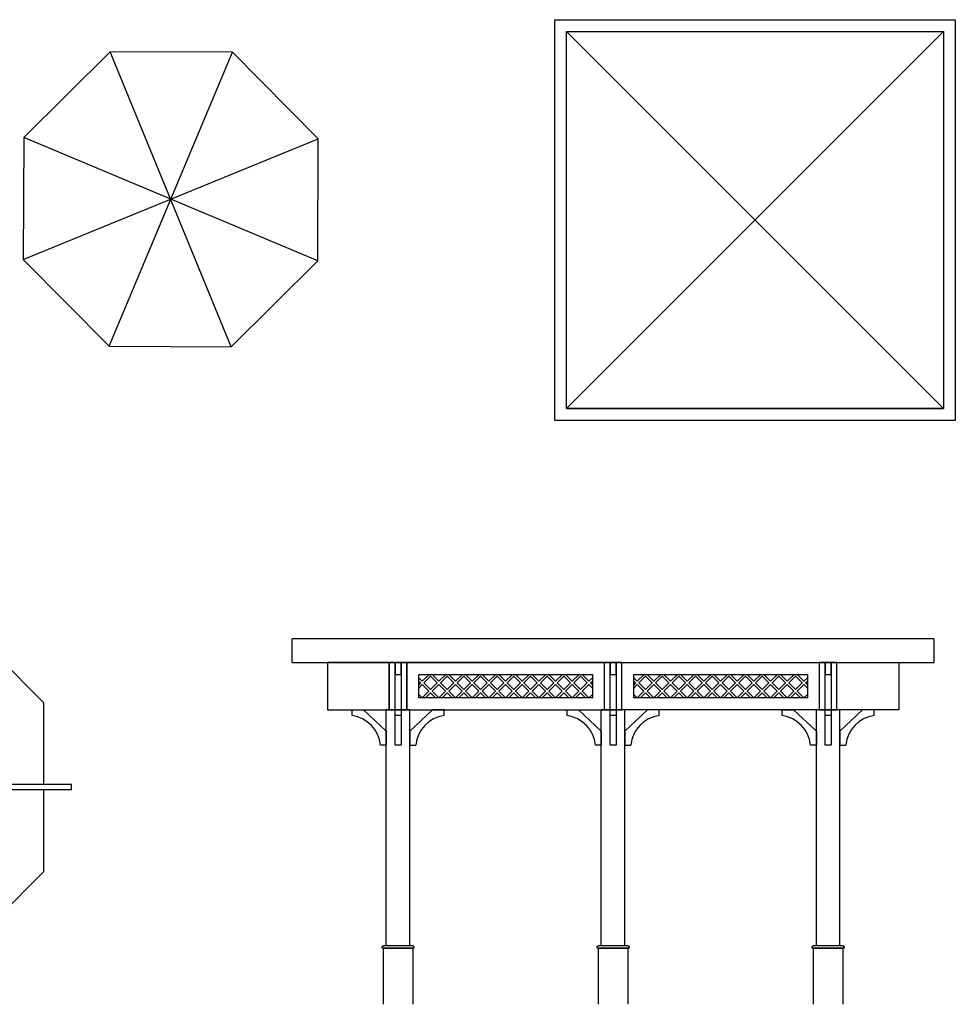
# Model space of a CAD drawing. Units: inches. Extents: x -1132 to 65838, y -39642 to 11723.
# Drawn here: x 9520 to 17461, y -19281 to -10925 of the extents above; entities that cross this region are included whole.
import ezdxf

# ---------------------------------------------------------------- set-up
doc = ezdxf.new("R2010")
doc.units = ezdxf.units.IN
doc.header["$MEASUREMENT"] = 0
doc.layers.add('freecads.com', color=7, linetype='Continuous')

msp = doc.modelspace()

# ---------------------------------------------------------------- linework, layer by layer
at = {"layer": 'freecads.com'}
for p, q in [((10289.3, -11197), (9553.9, -11926)), ((10278.5, -13696.9), (11324.8, -11201.4)), ((11324.8, -11201.4), (10289.3, -11197)), ((11314.1, -13701.4), (10289.3, -11197)), ((12053.9, -11936.8), (11324.8, -11201.4)), ((9553.9, -11926), (9549.5, -12961.6)), ((9549.5, -12961.6), (12053.9, -11936.8)), ((12049.4, -12972.3), (9553.9, -11926)), ((12049.4, -12972.3), (12053.9, -11936.8)), ((9549.5, -12961.6), (10278.5, -13696.9)), ((11314.1, -13701.4), (12049.4, -12972.3)), ((10278.5, -13696.9), (11314.1, -13701.4)), ((17281.6, -16180.8), (11831.6, -16180.8)), ((11831.6, -16380.8), (11831.6, -16180.8)), ((17281.6, -16380.8), (17281.6, -16180.8)), ((11831.6, -16380.8), (17281.6, -16380.8)), ((12656.5, -16380.8), (12131.5, -16380.8)), ((12131.5, -16380.8), (12131.5, -16780.8)), ((12656.5, -16780.8), (12656.5, -16380.8)), ((12706.6, -16380.8), (12656.6, -16380.8)), ((12656.6, -16380.8), (12656.6, -16780.8)), ((12706.6, -16780.8), (12706.6, -16380.8)), ((12756.6, -16380.8), (12706.6, -16380.8)), ((12706.6, -16380.8), (12706.6, -16480.8)), ((12756.6, -16480.8), (12756.6, -16380.8)), ((12806.6, -16380.8), (12756.6, -16380.8)), ((12756.6, -16380.8), (12756.6, -16780.8)), ((12806.6, -16780.8), (12806.6, -16380.8)), ((14481.6, -16380.8), (12806.6, -16380.8)), ((12806.6, -16380.8), (12806.6, -16780.8)), ((14531.6, -16380.8), (14481.6, -16380.8)), ((14481.6, -16380.8), (14481.6, -16780.8)), ((14531.6, -16780.8), (14531.6, -16380.8)), ((14581.6, -16380.8), (14531.6, -16380.8)), ((14531.6, -16380.8), (14531.6, -16480.8)), ((14581.6, -16480.8), (14581.6, -16380.8)), ((14631.6, -16380.8), (14581.6, -16380.8)), ((14581.6, -16380.8), (14581.6, -16780.8)), ((14631.6, -16780.8), (14631.6, -16380.8)), ((14631.6, -16380.8), (16306.6, -16380.8)), ((14631.6, -16780.8), (14631.6, -16380.8)), ((16356.6, -16380.8), (16306.6, -16380.8)), ((16306.6, -16380.8), (16306.6, -16780.8)), ((16306.6, -16380.8), (16306.6, -16780.8)), ((16356.6, -16780.8), (16356.6, -16380.8)), ((16406.6, -16380.8), (16356.6, -16380.8)), ((16356.6, -16380.8), (16356.6, -16480.8)), ((16406.6, -16480.8), (16406.6, -16380.8)), ((16456.6, -16380.8), (16406.6, -16380.8)), ((16406.6, -16380.8), (16406.6, -16780.8)), ((16456.6, -16780.8), (16456.6, -16380.8)), ((16456.6, -16380.8), (16981.6, -16380.8)), ((16456.6, -16780.8), (16456.6, -16380.8)), ((16981.6, -16380.8), (16981.6, -16780.8)), ((12706.6, -16480.8), (12756.6, -16480.8)), ((12906.6, -16680.8), (12906.6, -16480.8)), ((12906.6, -16480.8), (14381.6, -16480.8)), ((12937, -16539.4), (12906.6, -16509)), ((12906.6, -16537.3), (12922.8, -16553.5)), ((12995.6, -16480.8), (12937, -16539.4)), ((13007.7, -16497), (12951.1, -16553.5)), ((13064.3, -16553.5), (13007.7, -16497)), ((13019.8, -16480.8), (13078.4, -16539.4)), ((13078.4, -16539.4), (13137, -16480.8)), ((13149.1, -16497), (13092.5, -16553.5)), ((13205.7, -16553.5), (13149.1, -16497)), ((13219.8, -16539.4), (13161.2, -16480.8)), ((13278.4, -16480.8), (13219.8, -16539.4)), ((13234, -16553.5), (13290.5, -16497)), ((13290.5, -16497), (13347.1, -16553.5)), ((13302.7, -16480.8), (13361.2, -16539.4)), ((13361.2, -16539.4), (13419.8, -16480.8)), ((13431.9, -16497), (13375.4, -16553.5)), ((13488.5, -16553.5), (13431.9, -16497)), ((13502.7, -16539.4), (13444.1, -16480.8)), ((13561.2, -16480.8), (13502.7, -16539.4)), ((13573.4, -16497), (13516.8, -16553.5)), ((13629.9, -16553.5), (13573.4, -16497)), ((13585.5, -16480.8), (13644.1, -16539.4)), ((13644.1, -16539.4), (13702.7, -16480.8)), ((13658.2, -16553.5), (13714.8, -16497)), ((13714.8, -16497), (13771.4, -16553.5)), ((13785.5, -16539.4), (13726.9, -16480.8)), ((13844.1, -16480.8), (13785.5, -16539.4)), ((13799.6, -16553.5), (13856.2, -16497)), ((13856.2, -16497), (13912.8, -16553.5)), ((13868.3, -16480.8), (13926.9, -16539.4)), ((13926.9, -16539.4), (13985.5, -16480.8)), ((13941.1, -16553.5), (13997.6, -16497)), ((13997.6, -16497), (14054.2, -16553.5)), ((14068.3, -16539.4), (14009.8, -16480.8)), ((14126.9, -16480.8), (14068.3, -16539.4)), ((14139.1, -16497), (14082.5, -16553.5)), ((14195.6, -16553.5), (14139.1, -16497)), ((14151.2, -16480.8), (14209.8, -16539.4)), ((14209.8, -16539.4), (14268.3, -16480.8)), ((14223.9, -16553.5), (14280.5, -16497)), ((14280.5, -16497), (14337, -16553.5)), ((14351.2, -16539.4), (14292.6, -16480.8)), ((14381.6, -16509), (14351.2, -16539.4)), ((14365.3, -16553.5), (14381.6, -16537.3)), ((14381.6, -16480.8), (14381.6, -16680.8)), ((14531.6, -16480.8), (14581.6, -16480.8)), ((14731.6, -16680.8), (14731.6, -16480.8)), ((14731.6, -16480.8), (16206.6, -16480.8)), ((14762, -16539.4), (14731.6, -16509)), ((14731.6, -16537.3), (14747.9, -16553.5)), ((14820.6, -16480.8), (14762, -16539.4)), ((14832.7, -16497), (14776.1, -16553.5)), ((14889.3, -16553.5), (14832.7, -16497)), ((14844.8, -16480.8), (14903.4, -16539.4)), ((14903.4, -16539.4), (14962, -16480.8)), ((14974.1, -16497), (14917.6, -16553.5)), ((15030.7, -16553.5), (14974.1, -16497)), ((15044.8, -16539.4), (14986.3, -16480.8)), ((15103.4, -16480.8), (15044.8, -16539.4)), ((15059, -16553.5), (15115.6, -16497)), ((15115.6, -16497), (15172.1, -16553.5)), ((15127.7, -16480.8), (15186.3, -16539.4)), ((15186.3, -16539.4), (15244.8, -16480.8)), ((15257, -16497), (15200.4, -16553.5)), ((15313.5, -16553.5), (15257, -16497)), ((15327.7, -16539.4), (15269.1, -16480.8)), ((15386.3, -16480.8), (15327.7, -16539.4)), ((15398.4, -16497), (15341.8, -16553.5)), ((15455, -16553.5), (15398.4, -16497)), ((15410.5, -16480.8), (15469.1, -16539.4)), ((15469.1, -16539.4), (15527.7, -16480.8)), ((15483.3, -16553.5), (15539.8, -16497)), ((15539.8, -16497), (15596.4, -16553.5)), ((15610.5, -16539.4), (15552, -16480.8)), ((15669.1, -16480.8), (15610.5, -16539.4)), ((15624.7, -16553.5), (15681.2, -16497)), ((15681.2, -16497), (15737.8, -16553.5)), ((15693.4, -16480.8), (15752, -16539.4)), ((15752, -16539.4), (15810.5, -16480.8)), ((15766.1, -16553.5), (15822.7, -16497)), ((15822.7, -16497), (15879.2, -16553.5)), ((15893.4, -16539.4), (15834.8, -16480.8)), ((15952, -16480.8), (15893.4, -16539.4)), ((15964.1, -16497), (15907.5, -16553.5)), ((16020.7, -16553.5), (15964.1, -16497)), ((15976.2, -16480.8), (16034.8, -16539.4)), ((16034.8, -16539.4), (16093.4, -16480.8)), ((16048.9, -16553.5), (16105.5, -16497)), ((16105.5, -16497), (16162.1, -16553.5)), ((16176.2, -16539.4), (16117.6, -16480.8)), ((16206.6, -16509), (16176.2, -16539.4)), ((16190.4, -16553.5), (16206.6, -16537.3)), ((16206.6, -16480.8), (16206.6, -16680.8)), ((16356.6, -16480.8), (16406.6, -16480.8)), ((12922.8, -16553.5), (12906.6, -16569.8)), ((12906.6, -16598.1), (12937, -16567.7)), ((12937, -16567.7), (12993.5, -16624.2)), ((12993.5, -16624.2), (12937, -16680.8)), ((12951.1, -16553.5), (13007.7, -16610.1)), ((13007.7, -16610.1), (13064.3, -16553.5)), ((13078.4, -16567.7), (13021.8, -16624.2)), ((13021.8, -16624.2), (13078.4, -16680.8)), ((13135, -16624.2), (13078.4, -16567.7)), ((13078.4, -16680.8), (13135, -16624.2)), ((13092.5, -16553.5), (13149.1, -16610.1)), ((13149.1, -16610.1), (13205.7, -16553.5)), ((13163.2, -16624.2), (13219.8, -16567.7)), ((13219.8, -16680.8), (13163.2, -16624.2)), ((13219.8, -16567.7), (13276.4, -16624.2)), ((13276.4, -16624.2), (13219.8, -16680.8)), ((13290.5, -16610.1), (13234, -16553.5)), ((13347.1, -16553.5), (13290.5, -16610.1)), ((13361.2, -16567.7), (13304.7, -16624.2)), ((13304.7, -16624.2), (13361.2, -16680.8)), ((13417.8, -16624.2), (13361.2, -16567.7)), ((13361.2, -16680.8), (13417.8, -16624.2)), ((13375.4, -16553.5), (13431.9, -16610.1)), ((13431.9, -16610.1), (13488.5, -16553.5)), ((13446.1, -16624.2), (13502.7, -16567.7)), ((13502.7, -16680.8), (13446.1, -16624.2)), ((13502.7, -16567.7), (13559.2, -16624.2)), ((13559.2, -16624.2), (13502.7, -16680.8)), ((13516.8, -16553.5), (13573.4, -16610.1)), ((13573.4, -16610.1), (13629.9, -16553.5)), ((13644.1, -16567.7), (13587.5, -16624.2)), ((13587.5, -16624.2), (13644.1, -16680.8)), ((13700.6, -16624.2), (13644.1, -16567.7)), ((13644.1, -16680.8), (13700.6, -16624.2)), ((13714.8, -16610.1), (13658.2, -16553.5)), ((13771.4, -16553.5), (13714.8, -16610.1)), ((13728.9, -16624.2), (13785.5, -16567.7)), ((13785.5, -16680.8), (13728.9, -16624.2)), ((13785.5, -16567.7), (13842.1, -16624.2)), ((13842.1, -16624.2), (13785.5, -16680.8)), ((13856.2, -16610.1), (13799.6, -16553.5)), ((13912.8, -16553.5), (13856.2, -16610.1)), ((13926.9, -16567.7), (13870.4, -16624.2)), ((13870.4, -16624.2), (13926.9, -16680.8)), ((13983.5, -16624.2), (13926.9, -16567.7)), ((13926.9, -16680.8), (13983.5, -16624.2)), ((13997.6, -16610.1), (13941.1, -16553.5)), ((14054.2, -16553.5), (13997.6, -16610.1)), ((14011.8, -16624.2), (14068.3, -16567.7)), ((14068.3, -16680.8), (14011.8, -16624.2)), ((14068.3, -16567.7), (14124.9, -16624.2)), ((14124.9, -16624.2), (14068.3, -16680.8)), ((14082.5, -16553.5), (14139.1, -16610.1)), ((14139.1, -16610.1), (14195.6, -16553.5)), ((14209.8, -16567.7), (14153.2, -16624.2)), ((14153.2, -16624.2), (14209.8, -16680.8)), ((14266.3, -16624.2), (14209.8, -16567.7)), ((14209.8, -16680.8), (14266.3, -16624.2)), ((14280.5, -16610.1), (14223.9, -16553.5)), ((14337, -16553.5), (14280.5, -16610.1)), ((14294.6, -16624.2), (14351.2, -16567.7)), ((14351.2, -16680.8), (14294.6, -16624.2)), ((14351.2, -16567.7), (14381.6, -16598.1)), ((14381.6, -16569.8), (14365.3, -16553.5)), ((14747.9, -16553.5), (14731.6, -16569.8)), ((14731.6, -16598.1), (14762, -16567.7)), ((14762, -16567.7), (14818.6, -16624.2)), ((14818.6, -16624.2), (14762, -16680.8)), ((14776.1, -16553.5), (14832.7, -16610.1)), ((14832.7, -16610.1), (14889.3, -16553.5)), ((14903.4, -16567.7), (14846.9, -16624.2)), ((14846.9, -16624.2), (14903.4, -16680.8)), ((14960, -16624.2), (14903.4, -16567.7)), ((14903.4, -16680.8), (14960, -16624.2)), ((14917.6, -16553.5), (14974.1, -16610.1)), ((14974.1, -16610.1), (15030.7, -16553.5)), ((14988.3, -16624.2), (15044.8, -16567.7)), ((15044.8, -16680.8), (14988.3, -16624.2)), ((15044.8, -16567.7), (15101.4, -16624.2)), ((15101.4, -16624.2), (15044.8, -16680.8)), ((15115.6, -16610.1), (15059, -16553.5)), ((15172.1, -16553.5), (15115.6, -16610.1)), ((15186.3, -16567.7), (15129.7, -16624.2)), ((15129.7, -16624.2), (15186.3, -16680.8)), ((15242.8, -16624.2), (15186.3, -16567.7)), ((15186.3, -16680.8), (15242.8, -16624.2)), ((15200.4, -16553.5), (15257, -16610.1)), ((15257, -16610.1), (15313.5, -16553.5)), ((15271.1, -16624.2), (15327.7, -16567.7)), ((15327.7, -16680.8), (15271.1, -16624.2)), ((15327.7, -16567.7), (15384.3, -16624.2)), ((15384.3, -16624.2), (15327.7, -16680.8)), ((15341.8, -16553.5), (15398.4, -16610.1)), ((15398.4, -16610.1), (15455, -16553.5)), ((15469.1, -16567.7), (15412.5, -16624.2)), ((15412.5, -16624.2), (15469.1, -16680.8)), ((15525.7, -16624.2), (15469.1, -16567.7)), ((15469.1, -16680.8), (15525.7, -16624.2)), ((15539.8, -16610.1), (15483.3, -16553.5)), ((15596.4, -16553.5), (15539.8, -16610.1)), ((15554, -16624.2), (15610.5, -16567.7)), ((15610.5, -16680.8), (15554, -16624.2)), ((15610.5, -16567.7), (15667.1, -16624.2)), ((15667.1, -16624.2), (15610.5, -16680.8)), ((15681.2, -16610.1), (15624.7, -16553.5)), ((15737.8, -16553.5), (15681.2, -16610.1)), ((15752, -16567.7), (15695.4, -16624.2)), ((15695.4, -16624.2), (15752, -16680.8)), ((15808.5, -16624.2), (15752, -16567.7)), ((15752, -16680.8), (15808.5, -16624.2)), ((15822.7, -16610.1), (15766.1, -16553.5)), ((15879.2, -16553.5), (15822.7, -16610.1)), ((15836.8, -16624.2), (15893.4, -16567.7)), ((15893.4, -16680.8), (15836.8, -16624.2)), ((15893.4, -16567.7), (15949.9, -16624.2)), ((15949.9, -16624.2), (15893.4, -16680.8)), ((15907.5, -16553.5), (15964.1, -16610.1)), ((15964.1, -16610.1), (16020.7, -16553.5)), ((16034.8, -16567.7), (15978.2, -16624.2)), ((15978.2, -16624.2), (16034.8, -16680.8)), ((16091.4, -16624.2), (16034.8, -16567.7)), ((16034.8, -16680.8), (16091.4, -16624.2)), ((16105.5, -16610.1), (16048.9, -16553.5)), ((16162.1, -16553.5), (16105.5, -16610.1)), ((16119.6, -16624.2), (16176.2, -16567.7)), ((16176.2, -16680.8), (16119.6, -16624.2)), ((16176.2, -16567.7), (16206.6, -16598.1)), ((16206.6, -16569.8), (16190.4, -16553.5)), ((12937, -16680.8), (12906.6, -16650.4)), ((14381.6, -16680.8), (12906.6, -16680.8)), ((13007.7, -16638.4), (12965.3, -16680.8)), ((13050.1, -16680.8), (13007.7, -16638.4)), ((13149.1, -16638.4), (13106.7, -16680.8)), ((13191.5, -16680.8), (13149.1, -16638.4)), ((13248.1, -16680.8), (13290.5, -16638.4)), ((13290.5, -16638.4), (13333, -16680.8)), ((13431.9, -16638.4), (13389.5, -16680.8)), ((13474.4, -16680.8), (13431.9, -16638.4)), ((13573.4, -16638.4), (13530.9, -16680.8)), ((13615.8, -16680.8), (13573.4, -16638.4)), ((13672.4, -16680.8), (13714.8, -16638.4)), ((13714.8, -16638.4), (13757.2, -16680.8)), ((13813.8, -16680.8), (13856.2, -16638.4)), ((13856.2, -16638.4), (13898.6, -16680.8)), ((13955.2, -16680.8), (13997.6, -16638.4)), ((13997.6, -16638.4), (14040.1, -16680.8)), ((14139.1, -16638.4), (14096.6, -16680.8)), ((14181.5, -16680.8), (14139.1, -16638.4)), ((14238, -16680.8), (14280.5, -16638.4)), ((14280.5, -16638.4), (14322.9, -16680.8)), ((14381.6, -16650.4), (14351.2, -16680.8)), ((14379.5, -16680.8), (14381.6, -16678.7)), ((14762, -16680.8), (14731.6, -16650.4)), ((16206.6, -16680.8), (14731.6, -16680.8)), ((14832.7, -16638.4), (14790.3, -16680.8)), ((14875.1, -16680.8), (14832.7, -16638.4)), ((14974.1, -16638.4), (14931.7, -16680.8)), ((15016.6, -16680.8), (14974.1, -16638.4)), ((15073.1, -16680.8), (15115.6, -16638.4)), ((15115.6, -16638.4), (15158, -16680.8)), ((15257, -16638.4), (15214.6, -16680.8)), ((15299.4, -16680.8), (15257, -16638.4)), ((15398.4, -16638.4), (15356, -16680.8)), ((15440.8, -16680.8), (15398.4, -16638.4)), ((15497.4, -16680.8), (15539.8, -16638.4)), ((15539.8, -16638.4), (15582.2, -16680.8)), ((15638.8, -16680.8), (15681.2, -16638.4)), ((15681.2, -16638.4), (15723.7, -16680.8)), ((15780.2, -16680.8), (15822.7, -16638.4)), ((15822.7, -16638.4), (15865.1, -16680.8)), ((15964.1, -16638.4), (15921.7, -16680.8)), ((16006.5, -16680.8), (15964.1, -16638.4)), ((16063.1, -16680.8), (16105.5, -16638.4)), ((16105.5, -16638.4), (16147.9, -16680.8)), ((16206.6, -16650.4), (16176.2, -16680.8)), ((16204.5, -16680.8), (16206.6, -16678.7)), ((12131.5, -16780.8), (12656.5, -16780.8)), ((12340.5, -16830.8), (12340.5, -16780.8)), ((12340.5, -16780.8), (12439, -16780.8)), ((12439, -16780.8), (12631.6, -16963.6)), ((12631.6, -18780.8), (12631.6, -16780.8)), ((12831.6, -16780.8), (12631.6, -16780.8)), ((12656.6, -16780.8), (12706.6, -16780.8)), ((12706.6, -16780.8), (12756.6, -16780.8)), ((12706.6, -17080.8), (12706.6, -16780.8)), ((12756.6, -16780.8), (12756.6, -17080.8)), ((12756.6, -16780.8), (12806.6, -16780.8)), ((12806.6, -16780.8), (14481.6, -16780.8)), ((12831.6, -18780.8), (12831.6, -16780.8)), ((13024.2, -16780.8), (12831.6, -16963.6)), ((13122.6, -16780.8), (13024.2, -16780.8)), ((13122.6, -16830.8), (13122.6, -16780.8)), ((14165.5, -16830.8), (14165.5, -16780.8)), ((14165.5, -16780.8), (14264, -16780.8)), ((14264, -16780.8), (14456.6, -16963.6)), ((14456.6, -18780.8), (14456.6, -16780.8)), ((14656.6, -16780.8), (14456.6, -16780.8)), ((14481.6, -16780.8), (14531.6, -16780.8)), ((14531.6, -16780.8), (14581.6, -16780.8)), ((14531.6, -17080.8), (14531.6, -16780.8)), ((14581.6, -16780.8), (14581.6, -17080.8)), ((14581.6, -16780.8), (14631.6, -16780.8)), ((16306.6, -16780.8), (14631.6, -16780.8)), ((14656.6, -18780.8), (14656.6, -16780.8)), ((14849.2, -16780.8), (14656.6, -16963.6)), ((14947.7, -16780.8), (14849.2, -16780.8)), ((14947.7, -16830.8), (14947.7, -16780.8)), ((15990.5, -16830.8), (15990.5, -16780.8)), ((15990.5, -16780.8), (16089, -16780.8)), ((16089, -16780.8), (16281.6, -16963.6)), ((16281.6, -18780.8), (16281.6, -16780.8)), ((16481.6, -16780.8), (16281.6, -16780.8)), ((16306.6, -16780.8), (16356.6, -16780.8)), ((16356.6, -16780.8), (16406.6, -16780.8)), ((16356.6, -17080.8), (16356.6, -16780.8)), ((16406.6, -16780.8), (16406.6, -17080.8)), ((16406.6, -16780.8), (16456.6, -16780.8)), ((16981.6, -16780.8), (16456.6, -16780.8)), ((16481.6, -18780.8), (16481.6, -16780.8)), ((16674.2, -16780.8), (16481.6, -16963.6)), ((16772.7, -16780.8), (16674.2, -16780.8)), ((16772.7, -16830.8), (16772.7, -16780.8)), ((12756.6, -16830.8), (12706.6, -16830.8)), ((14581.6, -16830.8), (14531.6, -16830.8)), ((16406.6, -16830.8), (16356.6, -16830.8)), ((12631.6, -16963.6), (12631.6, -17080.8)), ((12831.6, -16963.6), (12831.6, -17080.8)), ((14456.6, -16963.6), (14456.6, -17080.8)), ((14656.6, -16963.6), (14656.6, -17080.8)), ((16281.6, -16963.6), (16281.6, -17080.8)), ((16481.6, -16963.6), (16481.6, -17080.8)), ((12631.6, -17080.8), (12581.6, -17080.8)), ((12756.6, -17080.8), (12706.6, -17080.8)), ((12831.6, -17080.8), (12881.6, -17080.8)), ((14456.6, -17080.8), (14406.6, -17080.8)), ((14581.6, -17080.8), (14531.6, -17080.8)), ((14656.6, -17080.8), (14706.6, -17080.8)), ((16281.6, -17080.8), (16231.6, -17080.8)), ((16406.6, -17080.8), (16356.6, -17080.8)), ((16481.6, -17080.8), (16531.6, -17080.8)), ((12596.6, -18790.8), (12606.6, -18780.8)), ((12596.6, -18805.8), (12596.6, -18790.8)), ((12606.6, -18780.8), (12856.6, -18780.8)), ((12856.6, -18780.8), (12866.6, -18790.8)), ((12866.6, -18790.8), (12866.6, -18805.8)), ((14421.6, -18790.8), (14431.6, -18780.8)), ((14421.6, -18805.8), (14421.6, -18790.8)), ((14431.6, -18780.8), (14681.6, -18780.8)), ((14681.6, -18780.8), (14691.6, -18790.8)), ((14691.6, -18790.8), (14691.6, -18805.8)), ((16246.6, -18790.8), (16256.6, -18780.8)), ((16246.6, -18805.8), (16246.6, -18790.8)), ((16256.6, -18780.8), (16506.6, -18780.8)), ((16506.6, -18780.8), (16516.6, -18790.8)), ((16516.6, -18790.8), (16516.6, -18805.8)), ((12866.6, -18805.8), (12596.6, -18805.8)), ((12606.6, -19280.8), (12606.6, -18805.8)), ((12606.6, -18805.8), (12856.6, -18805.8)), ((12856.6, -18805.8), (12856.6, -19280.8)), ((14691.6, -18805.8), (14421.6, -18805.8)), ((14431.6, -19280.8), (14431.6, -18805.8)), ((14431.6, -18805.8), (14681.6, -18805.8)), ((14681.6, -18805.8), (14681.6, -19280.8)), ((16516.6, -18805.8), (16246.6, -18805.8)), ((16256.6, -19280.8), (16256.6, -18805.8)), ((16256.6, -18805.8), (16506.6, -18805.8)), ((16506.6, -18805.8), (16506.6, -19280.8))]:
    msp.add_line(p, q, dxfattribs=at)
at = {"layer": 'freecads.com', "ltscale": 6}
for p, q in [((9724.6, -16721.5), (9234.5, -16231.4)), ((9724.6, -17414.6), (9724.6, -16721.5)), ((9958.6, -17414.6), (8320.4, -17414.6)), ((9958.6, -17461.4), (8320.4, -17461.4)), ((9724.6, -18154.4), (9724.6, -17461.4)), ((9958.6, -17461.4), (9958.6, -17414.6)), ((9233.8, -18645.2), (9724.6, -18154.4))]:
    msp.add_line(p, q, dxfattribs=at)
at = {"layer": 'freecads.com', "elevation": -1.1}
msp.add_lwpolyline([(17461, -10925.3), (17461, -14325.3), (14061, -14325.3), (14061, -10925.3)], close=True, dxfattribs=at)
for points in [[(14161, -11025.3), (17361, -11025.3)], [(17361, -11025.3), (17361, -14225.3), (14161, -14225.3), (14161, -11025.3), (17361, -11025.3)], [(14161, -11025.3), (17361, -14225.3)], [(17361, -11025.3), (14161, -14225.3)], [(14161, -14225.3), (17361, -14225.3)]]:
    msp.add_lwpolyline(points, dxfattribs=at)
at = {"layer": 'freecads.com'}
for centre, start, end in [((12303.4, -17107.8), 5.55112, 82.3635), ((13159.8, -17107.8), 97.6365, 174.44888), ((14128.4, -17107.8), 5.55112, 82.3635), ((14984.8, -17107.8), 97.6365, 174.44888), ((15953.4, -17107.8), 5.55112, 82.3635), ((16809.8, -17107.8), 97.6365, 174.44888)]:
    msp.add_arc(centre, 279.5, start, end, dxfattribs=at)

doc.saveas('drawing.dxf')
